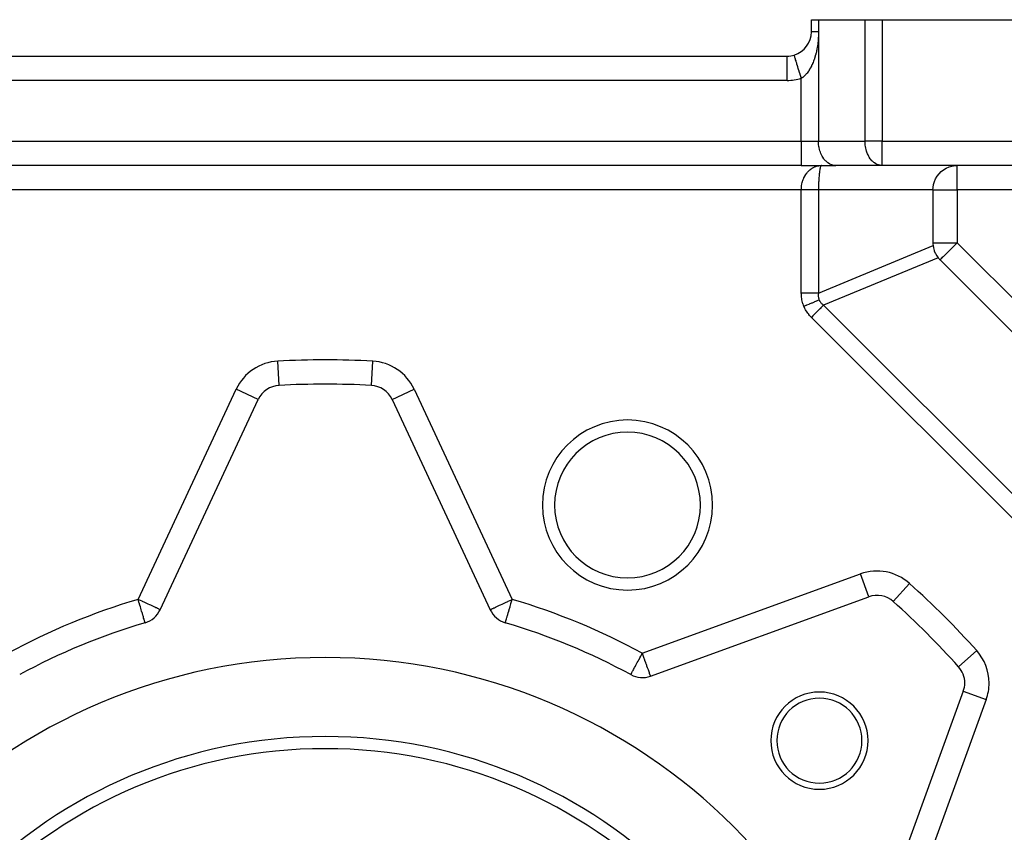
# Model space of a CAD drawing. Extents: x 24 to 1147, y -689 to 283.
# Drawn here: x 830 to 911, y -170 to -103 of the extents above; entities that cross this region are included whole.
import ezdxf

# ---------------------------------------------------------------- set-up
doc = ezdxf.new("R2010")
doc.units = 0
doc.linetypes.add('DASHED', pattern=[11.05, 8.7, -2.35])
doc.layers.get('0').update_dxf_attribs({"linetype": 'CONTINUOUS'})
doc.layers.add('NEVIDI', color=4, linetype='DASHED')

msp = doc.modelspace()

# ---------------------------------------------------------------- linework, layer by layer
at = {"color": 2}
for p, q in [((895.610997, -104), (895.610997, -103)), ((895.610997, -103), (896.196784, -103)), ((895.610997, -104), (895.610997, -103)), ((896.196784, -103), (900.025211, -103)), ((900.025211, -103), (901.439424, -103)), ((901.439424, -103), (953.610997, -103)), ((817.610997, -106), (893.610997, -106)), ((817.610997, -106), (893.610997, -106)), ((893.610997, -106.003489), (893.610997, -106)), ((894.197806, -105.915627), (894.196784, -105.91229)), ((894.78257, -115), (816.439424, -115)), ((894.78257, -115), (816.439424, -115)), ((894.78257, -115), (897.610997, -115)), ((896.299145, -115.007986), (896.439424, -115)), ((896.306225, -115.008207), (896.439424, -115)), ((896.313305, -115.008399), (896.439424, -115)), ((896.320385, -115.008561), (896.439424, -115)), ((896.327465, -115.008693), (896.439424, -115)), ((896.334544, -115.008797), (896.439424, -115)), ((896.341622, -115.00887), (896.439424, -115)), ((896.3487, -115.008915), (896.439424, -115)), ((896.355777, -115.008929), (896.439424, -115)), ((896.362853, -115.008915), (896.439424, -115)), ((896.369928, -115.00887), (896.439424, -115)), ((896.377001, -115.008797), (896.439424, -115)), ((896.384074, -115.008693), (896.439424, -115)), ((896.391145, -115.008561), (896.439424, -115)), ((896.398214, -115.008399), (896.439424, -115)), ((896.405282, -115.008207), (896.439424, -115)), ((896.412349, -115.007986), (896.439424, -115)), ((896.422196, -115.005055), (896.418052, -115.007781)), ((896.439424, -115), (896.422196, -115.005055)), ((901.439424, -115), (897.610997, -115)), ((941.610997, -115), (901.439424, -115)), ((941.610997, -115), (901.439424, -115)), ((907.179527, -115.047095), (907.428583, -115.008335)), ((907.428583, -115.008335), (907.610997, -115)), ((905.955962, -115.877117), (906.110452, -115.677742)), ((906.110452, -115.677742), (906.288778, -115.499424)), ((906.288778, -115.499424), (906.294785, -115.494153)), ((906.294785, -115.494153), (906.485209, -115.346944)), ((906.485209, -115.346944), (906.488109, -115.344972)), ((906.488109, -115.344972), (906.705345, -115.216803)), ((906.705345, -115.216803), (906.937102, -115.116955)), ((906.937102, -115.116955), (907.179527, -115.047095)), ((905.619268, -116.817591), (905.658098, -116.568463)), ((905.658098, -116.568463), (905.728029, -116.325965)), ((905.728029, -116.325965), (905.827807, -116.094341)), ((905.827807, -116.094341), (905.955962, -115.877117)), ((905.610997, -117), (905.619268, -116.817591)), ((905.610997, -117), (905.610997, -121.356818)), ((905.625067, -121.593631), (905.653847, -121.768598)), ((905.653847, -121.768598), (905.654722, -121.772734)), ((905.654722, -121.772734), (905.719486, -122.006577)), ((905.719486, -122.006577), (905.719974, -122.007995)), ((905.719974, -122.007995), (905.724081, -122.019802)), ((905.724081, -122.019802), (905.807946, -122.222269)), ((905.807946, -122.222269), (905.81339, -122.233522)), ((905.81339, -122.233522), (905.814048, -122.23487)), ((905.814048, -122.23487), (905.933604, -122.446017)), ((905.933604, -122.446017), (905.935911, -122.449561)), ((905.935911, -122.449561), (906.03928, -122.593631)), ((906.196784, -122.771032), (935.839965, -152.414214)), ((851.813308, -133.103093), (851.813188, -133.100887)), ((842.038872, -151.561781), (850.109198, -134.254911)), ((861.112796, -134.254911), (861.114799, -134.253978)), ((861.112796, -134.254911), (869.183122, -151.561781)), ((882.386369, -157.030745), (900.330756, -150.499522)), ((870.431299, -152.634731), (870.431783, -152.633085)), ((880.744849, -156.907273), (880.745906, -156.905336)), ((908.23209, -157.596201), (908.233307, -157.596201)), ((908.111475, -158.280241), (901.580252, -176.224628))]:
    msp.add_line(p, q, dxfattribs=at)
for centre, radius, start, end in [((893.610997, -104), 2, 287.031339, 360), ((893.610997, -104), 2, 270, 287.031248), ((907.610997, -121.356818), 2, 180, 186.800143), ((907.610997, -121.356818), 2, 198.958257, 198.997135), ((907.610997, -121.356818), 2, 218.199857, 225), ((851.921814, -135.100148), 2, 93.109978, 155), ((855.610997, -203), 70, 86.890022, 93.109978), ((859.300181, -135.100148), 2, 25, 86.890022), ((880.48542, -142.94783), 7, 0, 180), ((880.48542, -142.94783), 7, 180, 360), ((901.014796, -152.378907), 2, 48.109978, 110), ((855.610997, -203), 70, 41.890022, 48.109978), ((840.226257, -150.716544), 2, 286.396856, 335), ((870.995737, -150.716544), 2, 205, 253.603144), ((855.610997, -203), 52.5, 106.396856, 118.603144), ((855.610997, -203), 52.5, 61.396856, 73.603144), ((855.610997, -203), 47.5, 0, 180), ((906.23209, -157.596201), 2, 0, 41.890022), ((881.702329, -155.15136), 2, 241.396856, 290), ((906.23209, -157.596201), 2, 340, 360), ((896.269637, -162.34136), 4, 0, 180), ((896.269637, -162.34136), 3.5, 0, 180), ((855.610997, -203), 41, 0, 180), ((896.269637, -162.34136), 4, 180, 360), ((896.269637, -162.34136), 3.5, 180, 360), ((855.610997, -203), 40, 0, 180)]:
    msp.add_arc(centre, radius, start, end, dxfattribs=at)
at = {"layer": 'NEVIDI', "color": 7, "linetype": 'CONTINUOUS'}
for p, q in [((896.196784, -103), (896.196784, -104)), ((900.025211, -113), (900.025211, -103)), ((901.439424, -103), (901.439424, -113)), ((895.611376, -104), (895.610997, -104)), ((895.614391, -104), (895.611376, -104)), ((895.61845, -104), (895.614391, -104)), ((895.625899, -104), (895.61845, -104)), ((895.626639, -104), (895.625899, -104)), ((895.63444, -104), (895.626639, -104)), ((895.647758, -104), (895.63444, -104)), ((895.659277, -104), (895.647758, -104)), ((895.670381, -104), (895.659277, -104)), ((895.677665, -104), (895.670381, -104)), ((895.69283, -104), (895.677665, -104)), ((895.716211, -104), (895.69283, -104)), ((895.734922, -104), (895.716211, -104)), ((895.743854, -104), (895.734922, -104)), ((895.763238, -104), (895.743854, -104)), ((895.7855, -104), (895.763238, -104)), ((895.81852, -104), (895.7855, -104)), ((895.844073, -104), (895.81852, -104)), ((895.845124, -104), (895.844073, -104)), ((895.881824, -104), (895.845124, -104)), ((895.910795, -104), (895.881824, -104)), ((895.952893, -104), (895.910795, -104)), ((895.972692, -104), (895.952893, -104)), ((895.984929, -104), (895.972692, -104)), ((896.031307, -104), (895.984929, -104)), ((896.066452, -104), (896.031307, -104)), ((896.116848, -104), (896.066452, -104)), ((896.124674, -104), (896.116848, -104)), ((896.154712, -104), (896.124674, -104)), ((896.196784, -104), (896.154712, -104)), ((896.181378, -104.494168), (896.173124, -104.61244)), ((896.182458, -104.476528), (896.181378, -104.494168)), ((896.188745, -104.357181), (896.182458, -104.476528)), ((896.189529, -104.339392), (896.188745, -104.357181)), ((896.193785, -104.219243), (896.189529, -104.339392)), ((896.194263, -104.201336), (896.193785, -104.219243)), ((896.19641, -104.080632), (896.194263, -104.201336)), ((896.196567, -104.062673), (896.19641, -104.080632)), ((896.196784, -104), (896.196567, -104.062673)), ((896.196784, -104), (896.196784, -113)), ((896.091507, -105.28083), (896.072248, -105.38952)), ((896.094246, -105.264535), (896.091507, -105.28083)), ((896.111724, -105.154539), (896.094246, -105.264535)), ((896.11418, -105.138141), (896.111724, -105.154539)), ((896.129879, -105.026497), (896.11418, -105.138141)), ((896.13207, -105.009837), (896.129879, -105.026497)), ((896.14597, -104.896299), (896.13207, -105.009837)), ((896.147891, -104.879357), (896.14597, -104.896299)), ((896.159937, -104.764068), (896.147891, -104.879357)), ((896.161583, -104.74686), (896.159937, -104.764068)), ((896.171755, -104.629907), (896.161583, -104.74686)), ((896.173124, -104.61244), (896.171755, -104.629907)), ((893.610997, -108), (893.610997, -106.003489)), ((894.19785, -105.915773), (894.197806, -105.915627)), ((894.200757, -105.925261), (894.19785, -105.915773)), ((894.207692, -105.947901), (894.200757, -105.925261)), ((894.2078, -105.948254), (894.207692, -105.947901)), ((894.21504, -105.971889), (894.2078, -105.948254)), ((894.22793, -106.013967), (894.21504, -105.971889)), ((894.227991, -106.014165), (894.22793, -106.013967)), ((894.239464, -106.051619), (894.227991, -106.014165)), ((894.258153, -106.11263), (894.239464, -106.051619)), ((894.273591, -106.163028), (894.258153, -106.11263)), ((895.896571, -106.108153), (895.871849, -106.185925)), ((895.900949, -106.093956), (895.896571, -106.108153)), ((895.929676, -105.997308), (895.900949, -106.093956)), ((895.933823, -105.982827), (895.929676, -105.997308)), ((895.961085, -105.883981), (895.933823, -105.982827)), ((895.965043, -105.86907), (895.961085, -105.883981)), ((895.99089, -105.767792), (895.965043, -105.86907)), ((895.994612, -105.752604), (895.99089, -105.767792)), ((896.018912, -105.649184), (895.994612, -105.752604)), ((896.022389, -105.633731), (896.018912, -105.649184)), ((896.045065, -105.528324), (896.022389, -105.633731)), ((896.048309, -105.512529), (896.045065, -105.528324)), ((896.068152, -105.411443), (896.048309, -105.512529)), ((896.069275, -105.405468), (896.068152, -105.411443)), ((896.072248, -105.38952), (896.069275, -105.405468)), ((894.297605, -106.241422), (894.273591, -106.163028)), ((894.297817, -106.242114), (894.297605, -106.241422)), ((894.316813, -106.304125), (894.297817, -106.242114)), ((894.345706, -106.398446), (894.316813, -106.304125)), ((894.346209, -106.400086), (894.345706, -106.398446)), ((894.368357, -106.472389), (894.346209, -106.400086)), ((894.401705, -106.581254), (894.368357, -106.472389)), ((894.402422, -106.583594), (894.401705, -106.581254)), ((894.427302, -106.664815), (894.402422, -106.583594)), ((894.464532, -106.786351), (894.427302, -106.664815)), ((894.465484, -106.78946), (894.464532, -106.786351)), ((894.492596, -106.877964), (894.465484, -106.78946)), ((894.532911, -107.009573), (894.492596, -106.877964)), ((895.567899, -106.912416), (895.525765, -106.98944)), ((895.57406, -106.900774), (895.567899, -106.912416)), ((895.614792, -106.821228), (895.57406, -106.900774)), ((895.620729, -106.809246), (895.614792, -106.821228)), ((895.659363, -106.728721), (895.620729, -106.809246)), ((895.660251, -106.726816), (895.659363, -106.728721)), ((895.665924, -106.714586), (895.660251, -106.726816)), ((895.704065, -106.629615), (895.665924, -106.714586)), ((895.709605, -106.616854), (895.704065, -106.629615)), ((895.746164, -106.529814), (895.709605, -106.616854)), ((895.751466, -106.516762), (895.746164, -106.529814)), ((895.786569, -106.427409), (895.751466, -106.516762)), ((895.791589, -106.414195), (895.786569, -106.427409)), ((895.825081, -106.323006), (895.791589, -106.414195)), ((895.829923, -106.309369), (895.825081, -106.323006)), ((895.861745, -106.216598), (895.829923, -106.309369)), ((895.866296, -106.202859), (895.861745, -106.216598)), ((895.871849, -106.185925), (895.866296, -106.202859)), ((894.534277, -107.014031), (894.532911, -107.009573)), ((894.56307, -107.108026), (894.534277, -107.014031)), ((894.605916, -107.247897), (894.56307, -107.108026)), ((894.607539, -107.253193), (894.605916, -107.247897)), ((894.637466, -107.350892), (894.607539, -107.253193)), ((894.681915, -107.495994), (894.637466, -107.350892)), ((894.683952, -107.502643), (894.681915, -107.495994)), ((894.714456, -107.602224), (894.683952, -107.502643)), ((894.759882, -107.750517), (894.714456, -107.602224)), ((894.949987, -107.705635), (894.894435, -107.748862)), ((894.956969, -107.699928), (894.949987, -107.705635)), ((894.958178, -107.698934), (894.956969, -107.699928)), ((895.012643, -107.652185), (894.958178, -107.698934)), ((895.020632, -107.645002), (895.012643, -107.652185)), ((895.074114, -107.594713), (895.020632, -107.645002)), ((895.081968, -107.587), (895.074114, -107.594713)), ((895.134439, -107.53325), (895.081968, -107.587)), ((895.142155, -107.525014), (895.134439, -107.53325)), ((895.193593, -107.467855), (895.142155, -107.525014)), ((895.198415, -107.462291), (895.193593, -107.467855)), ((895.201217, -107.459042), (895.198415, -107.462291)), ((895.251617, -107.398482), (895.201217, -107.459042)), ((895.258919, -107.389369), (895.251617, -107.398482)), ((895.308304, -107.325395), (895.258919, -107.389369)), ((895.315549, -107.315659), (895.308304, -107.325395)), ((895.363602, -107.248726), (895.315549, -107.315659)), ((895.370639, -107.23857), (895.363602, -107.248726)), ((895.417285, -107.168873), (895.370639, -107.23857)), ((895.424119, -107.158304), (895.417285, -107.168873)), ((895.433707, -107.143318), (895.424119, -107.158304)), ((895.469222, -107.086154), (895.433707, -107.143318)), ((895.475844, -107.075199), (895.469222, -107.086154)), ((895.519416, -107.000669), (895.475844, -107.075199)), ((895.525765, -106.98944), (895.519416, -107.000669)), ((893.610997, -108), (817.610997, -108)), ((894.762141, -107.75789), (894.759882, -107.750517)), ((894.78257, -107.824581), (894.762141, -107.75789)), ((894.82097, -107.800254), (894.78257, -107.824581)), ((894.78257, -113), (894.78257, -107.824581)), ((894.829469, -107.794637), (894.82097, -107.800254)), ((894.886114, -107.755009), (894.829469, -107.794637)), ((894.894435, -107.748862), (894.886114, -107.755009)), ((816.439424, -113), (894.78257, -113)), ((894.78257, -113), (894.78257, -115)), ((894.78257, -113), (896.196784, -113)), ((896.202669, -113.182281), (896.196784, -113)), ((896.196784, -113), (900.025211, -113)), ((896.209513, -113.267741), (896.202669, -113.182281)), ((896.230102, -113.431576), (896.209513, -113.267741)), ((900.026357, -113.080493), (900.025211, -113)), ((901.439424, -113), (900.025211, -113)), ((900.031097, -113.182281), (900.026357, -113.080493)), ((900.045078, -113.334061), (900.031097, -113.182281)), ((900.058529, -113.431576), (900.045078, -113.334061)), ((901.439424, -115), (901.439424, -113)), ((901.439424, -113), (945.610997, -113)), ((896.247474, -113.530669), (896.230102, -113.431576)), ((896.27949, -113.673927), (896.247474, -113.530669)), ((896.309978, -113.784027), (896.27949, -113.673927)), ((896.350073, -113.905616), (896.309978, -113.784027)), ((896.395821, -114.02308), (896.350073, -113.905616)), ((896.440701, -114.122859), (896.395821, -114.02308)), ((896.50362, -114.243958), (896.440701, -114.122859)), ((900.086449, -113.582163), (900.058529, -113.431576)), ((900.107917, -113.673927), (900.086449, -113.582163)), ((900.149819, -113.820877), (900.107917, -113.673927)), ((900.1785, -113.905616), (900.149819, -113.820877)), ((900.234127, -114.046191), (900.1785, -113.905616)), ((900.269128, -114.122859), (900.234127, -114.046191)), ((900.337978, -114.254445), (900.269128, -114.122859)), ((896.148506, -115.031058), (896.230816, -115.015903)), ((896.230816, -115.015903), (896.265174, -115.01108)), ((896.265174, -115.01108), (896.293346, -115.007779)), ((896.293346, -115.007779), (896.411112, -115.000291)), ((896.40091, -115.025359), (896.396843, -115.03104)), ((896.417297, -115.008341), (896.40091, -115.025359)), ((896.549955, -114.322263), (896.50362, -114.243958)), ((896.631327, -114.442392), (896.549955, -114.322263)), ((896.676085, -114.500626), (896.631327, -114.442392)), ((896.776685, -114.614883), (896.676085, -114.500626)), ((896.817016, -114.655049), (896.776685, -114.614883)), ((896.937017, -114.758267), (896.817016, -114.655049)), ((896.97063, -114.783216), (896.937017, -114.758267)), ((897.109574, -114.870067), (896.97063, -114.783216)), ((897.134459, -114.883035), (897.109574, -114.870067)), ((897.291025, -114.948136), (897.134459, -114.883035)), ((897.305827, -114.95288), (897.291025, -114.948136)), ((897.478232, -114.991167), (897.305827, -114.95288)), ((897.482105, -114.991676), (897.478232, -114.991167)), ((897.610997, -115), (897.482105, -114.991676)), ((900.378382, -114.322263), (900.337978, -114.254445)), ((900.459754, -114.442392), (900.378382, -114.322263)), ((900.504512, -114.500626), (900.459754, -114.442392)), ((900.597422, -114.60688), (900.504512, -114.500626)), ((900.645443, -114.655049), (900.597422, -114.60688)), ((900.74878, -114.745285), (900.645443, -114.655049)), ((900.799057, -114.783216), (900.74878, -114.745285)), ((900.911487, -114.855415), (900.799057, -114.783216)), ((900.962886, -114.883035), (900.911487, -114.855415)), ((901.082612, -114.935296), (900.962886, -114.883035)), ((901.134254, -114.95288), (901.082612, -114.935296)), ((901.259566, -114.98376), (901.134254, -114.95288)), ((901.310532, -114.991676), (901.259566, -114.98376)), ((901.439424, -115), (901.310532, -114.991676)), ((907.610997, -117), (907.610997, -115)), ((895.072263, -115.870194), (895.142261, -115.755725)), ((895.142261, -115.755725), (895.158864, -115.730912)), ((895.158864, -115.730912), (895.160008, -115.729231)), ((895.160008, -115.729231), (895.23816, -115.622569)), ((895.23816, -115.622569), (895.257823, -115.598009)), ((895.257823, -115.598009), (895.301351, -115.546492)), ((895.301351, -115.546492), (895.343425, -115.500119)), ((895.343425, -115.500119), (895.364778, -115.47777)), ((895.364778, -115.47777), (895.456946, -115.389569)), ((895.456946, -115.389569), (895.462006, -115.385088)), ((895.462006, -115.385088), (895.479972, -115.369463)), ((895.479972, -115.369463), (895.57845, -115.291237)), ((895.57845, -115.291237), (895.602701, -115.273776)), ((895.602701, -115.273776), (895.638135, -115.249455)), ((895.638135, -115.249455), (895.706541, -115.206317)), ((895.706541, -115.206317), (895.732001, -115.191486)), ((895.732001, -115.191486), (895.827093, -115.141616)), ((895.827093, -115.141616), (895.840415, -115.135299)), ((895.840415, -115.135299), (895.866773, -115.123269)), ((895.866773, -115.123269), (895.978801, -115.078845)), ((895.978801, -115.078845), (896.005959, -115.069655)), ((896.005959, -115.069655), (896.025651, -115.063366)), ((896.025651, -115.063366), (896.120691, -115.037343)), ((896.120691, -115.037343), (896.148506, -115.031058)), ((896.252067, -115.729165), (896.24158, -115.842172)), ((896.254715, -115.703099), (896.252067, -115.729165)), ((896.257376, -115.677772), (896.254715, -115.703099)), ((896.266385, -115.597988), (896.257376, -115.677772)), ((896.26932, -115.573802), (896.266385, -115.597988)), ((896.279016, -115.49942), (896.26932, -115.573802)), ((896.282047, -115.477777), (896.279016, -115.49942)), ((896.2852, -115.456014), (896.282047, -115.477777)), ((896.298923, -115.369449), (896.2852, -115.456014)), ((896.302315, -115.349943), (896.298923, -115.369449)), ((896.303217, -115.344878), (896.302315, -115.349943)), ((896.316901, -115.273741), (896.303217, -115.344878)), ((896.320489, -115.256776), (896.316901, -115.273741)), ((896.329559, -115.216791), (896.320489, -115.256776)), ((896.335825, -115.191485), (896.329559, -115.216791)), ((896.339581, -115.177183), (896.335825, -115.191485)), ((896.355569, -115.123243), (896.339581, -115.177183)), ((896.357659, -115.116987), (896.355569, -115.123243)), ((896.359443, -115.11179), (896.357659, -115.116987)), ((896.375961, -115.06963), (896.359443, -115.11179)), ((896.379974, -115.060967), (896.375961, -115.06963)), ((896.38707, -115.047113), (896.379974, -115.060967)), ((896.396843, -115.03104), (896.38707, -115.047113)), ((894.803461, -116.68299), (894.810072, -116.636916)), ((894.810072, -116.636916), (894.826339, -116.543413)), ((894.826339, -116.543413), (894.833054, -116.510186)), ((894.833054, -116.510186), (894.860981, -116.392203)), ((894.860981, -116.392203), (894.865978, -116.373608)), ((894.865978, -116.373608), (894.875081, -116.341213)), ((894.875081, -116.341213), (894.917794, -116.20867)), ((894.917794, -116.20867), (894.929192, -116.177444)), ((894.929192, -116.177444), (894.936874, -116.157182)), ((894.936874, -116.157182), (894.981461, -116.049882)), ((894.981461, -116.049882), (894.995077, -116.020051)), ((894.995077, -116.020051), (895.036665, -115.935671)), ((895.036665, -115.935671), (895.056536, -115.898436)), ((895.056536, -115.898436), (895.072263, -115.870194)), ((896.200548, -116.649047), (896.199849, -116.683063)), ((896.202501, -116.568401), (896.200548, -116.649047)), ((896.204172, -116.510272), (896.202501, -116.568401)), ((896.20522, -116.477275), (896.204172, -116.510272)), ((896.210326, -116.341294), (896.20522, -116.477275)), ((896.210978, -116.32608), (896.210326, -116.341294)), ((896.211726, -116.309097), (896.210978, -116.32608)), ((896.218258, -116.177491), (896.211726, -116.309097)), ((896.220002, -116.146348), (896.218258, -116.177491)), ((896.223089, -116.094396), (896.220002, -116.146348)), ((896.227916, -116.019985), (896.223089, -116.094396)), ((896.22998, -115.990302), (896.227916, -116.019985)), ((896.238634, -115.877165), (896.22998, -115.990302)), ((896.239214, -115.870141), (896.238634, -115.877165)), ((896.24158, -115.842172), (896.239214, -115.870141)), ((894.78257, -117), (816.439424, -117)), ((894.78257, -117), (894.784882, -116.892148)), ((894.78257, -125.498954), (894.78257, -117)), ((894.836941, -117), (894.78257, -117)), ((894.784882, -116.892148), (894.785103, -116.887275)), ((894.785103, -116.887275), (894.786628, -116.858292)), ((894.786628, -116.858292), (894.799195, -116.716789)), ((894.799195, -116.716789), (894.803461, -116.68299)), ((894.854421, -117), (894.836941, -117)), ((894.925957, -117), (894.854421, -117)), ((894.943407, -117), (894.925957, -117)), ((894.956882, -117), (894.943407, -117)), ((895.014812, -117), (894.956882, -117)), ((895.032182, -117), (895.014812, -117)), ((895.103123, -117), (895.032182, -117)), ((895.120381, -117), (895.103123, -117)), ((895.190844, -117), (895.120381, -117)), ((895.198345, -117), (895.190844, -117)), ((895.207901, -117), (895.198345, -117)), ((895.277685, -117), (895.207901, -117)), ((895.294638, -117), (895.277685, -117)), ((895.363642, -117), (895.294638, -117)), ((895.380384, -117), (895.363642, -117)), ((895.433738, -117), (895.380384, -117)), ((895.448433, -117), (895.433738, -117)), ((895.464885, -117), (895.448433, -117)), ((895.531747, -117), (895.464885, -117)), ((895.547937, -117), (895.531747, -117)), ((895.613662, -117), (895.547937, -117)), ((895.629558, -117), (895.613662, -117)), ((895.659402, -117), (895.629558, -117)), ((895.693923, -117), (895.659402, -117)), ((895.709482, -117), (895.693923, -117)), ((895.772368, -117), (895.709482, -117)), ((895.787558, -117), (895.772368, -117)), ((895.8489, -117), (895.787558, -117)), ((895.863679, -117), (895.8489, -117)), ((895.87189, -117), (895.863679, -117)), ((895.923249, -117), (895.87189, -117)), ((895.937596, -117), (895.923249, -117)), ((895.995316, -117), (895.937596, -117)), ((896.009224, -117), (895.995316, -117)), ((896.065001, -117), (896.009224, -117)), ((896.068145, -117), (896.065001, -117)), ((896.078474, -117), (896.068145, -117)), ((896.132201, -117), (896.078474, -117)), ((896.145064, -117), (896.132201, -117)), ((896.19659, -117), (896.145064, -117)), ((896.196784, -117), (896.19659, -117)), ((896.197393, -116.858214), (896.196784, -116.999998)), ((896.196784, -117), (896.196784, -125.498954)), ((905.610997, -117), (896.196784, -117)), ((896.197723, -116.824097), (896.197393, -116.858214)), ((896.197794, -116.817616), (896.197723, -116.824097)), ((896.199849, -116.683063), (896.197794, -116.817616)), ((905.610997, -117), (907.610997, -117)), ((941.610997, -117), (907.610997, -117)), ((907.610997, -117), (907.610997, -121.356818)), ((905.610997, -121.356818), (907.610997, -121.356818)), ((907.354074, -121.613422), (907.498508, -121.468918)), ((907.498508, -121.468918), (907.510937, -121.456507)), ((907.510937, -121.456507), (907.53109, -121.436396)), ((907.53109, -121.436396), (907.610997, -121.356818)), ((907.610997, -121.356818), (937.254179, -151)), ((896.196784, -125.498954), (905.625067, -121.593631)), ((906.583526, -122.384744), (906.671463, -122.296625)), ((906.671463, -122.296625), (906.713716, -122.25425)), ((906.713716, -122.25425), (906.72096, -122.246987)), ((906.72096, -122.246987), (906.834367, -122.133444)), ((906.834367, -122.133444), (906.858341, -122.109486)), ((906.858341, -122.109486), (906.974143, -121.993798)), ((906.974143, -121.993798), (907.015135, -121.952828)), ((907.015135, -121.952828), (907.029466, -121.9385)), ((907.029466, -121.9385), (907.181238, -121.786603)), ((907.181238, -121.786603), (907.238979, -121.728752)), ((907.238979, -121.728752), (907.253685, -121.714015)), ((907.253685, -121.714015), (907.354074, -121.613422)), ((906.03928, -122.593631), (896.610997, -126.498954)), ((906.196784, -122.771032), (906.203285, -122.766231)), ((906.203285, -122.766231), (906.209152, -122.760468)), ((906.209152, -122.760468), (906.220461, -122.748864)), ((906.220461, -122.748864), (906.242038, -122.726402)), ((906.242038, -122.726402), (906.249766, -122.718376)), ((906.249766, -122.718376), (906.268728, -122.6988)), ((906.268728, -122.6988), (906.293406, -122.673594)), ((906.293406, -122.673594), (906.296289, -122.670669)), ((906.296289, -122.670669), (906.354165, -122.61259)), ((906.354165, -122.61259), (906.372415, -122.594462)), ((906.372415, -122.594462), (906.435136, -122.532427)), ((906.435136, -122.532427), (906.469157, -122.498751)), ((906.469157, -122.498751), (906.484563, -122.48346)), ((906.484563, -122.48346), (906.539612, -122.428635)), ((906.539612, -122.428635), (906.583526, -122.384744)), ((894.784334, -125.602734), (894.78257, -125.498954)), ((894.794036, -125.498954), (894.78257, -125.498954)), ((894.956882, -125.498954), (894.794036, -125.498954)), ((895.032215, -125.498954), (894.956882, -125.498954)), ((895.0607, -125.498954), (895.032215, -125.498954)), ((895.198344, -125.498954), (895.0607, -125.498954)), ((895.294651, -125.498954), (895.198344, -125.498954)), ((895.322328, -125.498954), (895.294651, -125.498954)), ((895.433612, -125.498954), (895.322328, -125.498954)), ((895.547938, -125.498954), (895.433612, -125.498954)), ((895.574306, -125.498954), (895.547938, -125.498954)), ((895.659284, -125.498954), (895.574306, -125.498954)), ((895.787548, -125.498954), (895.659284, -125.498954)), ((895.812297, -125.498954), (895.787548, -125.498954)), ((895.871891, -125.498954), (895.812297, -125.498954)), ((896.009198, -125.498954), (895.871891, -125.498954)), ((896.0317, -125.498954), (896.009198, -125.498954)), ((896.068145, -125.498954), (896.0317, -125.498954)), ((896.196784, -125.498954), (896.068145, -125.498954)), ((896.188172, -125.554813), (896.182015, -125.6124)), ((896.188703, -125.550817), (896.188172, -125.554813)), ((896.196783, -125.498952), (896.188703, -125.550817)), ((894.784597, -125.610166), (894.784334, -125.602734)), ((894.790511, -125.71808), (894.784597, -125.610166)), ((894.791059, -125.725447), (894.790511, -125.71808)), ((894.801116, -125.832338), (894.791059, -125.725447)), ((894.801949, -125.839651), (894.801116, -125.832338)), ((894.816141, -125.945418), (894.801949, -125.839651)), ((894.817257, -125.952636), (894.816141, -125.945418)), ((894.835577, -126.057233), (894.817257, -125.952636)), ((894.836976, -126.064368), (894.835577, -126.057233)), ((894.859409, -126.167692), (894.836976, -126.064368)), ((894.861092, -126.174748), (894.859409, -126.167692)), ((894.887589, -126.276609), (894.861092, -126.174748)), ((894.88955, -126.283561), (894.887589, -126.276609)), ((894.920144, -126.384093), (894.88955, -126.283561)), ((895.467752, -126.386715), (895.643348, -126.313981)), ((895.643348, -126.313981), (895.66683, -126.304254)), ((895.66683, -126.304254), (895.690187, -126.294579)), ((895.690187, -126.294579), (895.857253, -126.225378)), ((895.857253, -126.225378), (895.879415, -126.216198)), ((895.879415, -126.216198), (895.901402, -126.207091)), ((895.901402, -126.207091), (896.057242, -126.14254)), ((896.057242, -126.14254), (896.077724, -126.134056)), ((896.077724, -126.134056), (896.097986, -126.125664)), ((896.097986, -126.125664), (896.240093, -126.066801)), ((896.178545, -125.677054), (896.178266, -125.693418)), ((896.178266, -125.693418), (896.178623, -125.732787)), ((896.178646, -125.673188), (896.178545, -125.677054)), ((896.178623, -125.732787), (896.178736, -125.736581)), ((896.181688, -125.61647), (896.178646, -125.673188)), ((896.178736, -125.736581), (896.181939, -125.791347)), ((896.182015, -125.6124), (896.181688, -125.61647)), ((896.181939, -125.791347), (896.182266, -125.795072)), ((896.182266, -125.795072), (896.18859, -125.848739)), ((896.18859, -125.848739), (896.189135, -125.852415)), ((896.189135, -125.852415), (896.198581, -125.90499)), ((896.198581, -125.90499), (896.199337, -125.908563)), ((896.199337, -125.908563), (896.208248, -125.946322)), ((896.208248, -125.946322), (896.211875, -125.959905)), ((896.211875, -125.959905), (896.212864, -125.963466)), ((896.212864, -125.963466), (896.228505, -126.013618)), ((896.228505, -126.013618), (896.229689, -126.017031)), ((896.229689, -126.017031), (896.2475, -126.063733)), ((896.240093, -126.066801), (896.2475, -126.063733)), ((896.2475, -126.063733), (896.266373, -126.106103)), ((896.266373, -126.106103), (896.267931, -126.10935)), ((896.267931, -126.10935), (896.292141, -126.155966)), ((896.292141, -126.155966), (896.293909, -126.159123)), ((896.293909, -126.159123), (896.302789, -126.174546)), ((896.302789, -126.174546), (896.32119, -126.204449)), ((896.32119, -126.204449), (896.323166, -126.207511)), ((896.323166, -126.207511), (896.353469, -126.251457)), ((896.353469, -126.251457), (896.355654, -126.254428)), ((896.355654, -126.254428), (896.388956, -126.296961)), ((896.388956, -126.296961), (896.391345, -126.299832)), ((896.391345, -126.299832), (896.427598, -126.340898)), ((896.427598, -126.340898), (896.430208, -126.343688)), ((896.430208, -126.343688), (896.460328, -126.374474)), ((894.922387, -126.390952), (894.920144, -126.384093)), ((894.957063, -126.490065), (894.922387, -126.390952)), ((894.95958, -126.496809), (894.957063, -126.490065)), ((894.993614, -126.58311), (894.95958, -126.496809)), ((894.993614, -126.58311), (895.003672, -126.578943)), ((895.033601, -126.674836), (894.993614, -126.58311)), ((895.003672, -126.578943), (895.187719, -126.502709)), ((895.036612, -126.681383), (895.033601, -126.674836)), ((895.082388, -126.775784), (895.036612, -126.681383)), ((895.085667, -126.782206), (895.082388, -126.775784)), ((895.135321, -126.87472), (895.085667, -126.782206)), ((895.138865, -126.88101), (895.135321, -126.87472)), ((895.192517, -126.971842), (895.138865, -126.88101)), ((895.187719, -126.502709), (895.212707, -126.492358)), ((895.196332, -126.97801), (895.192517, -126.971842)), ((895.253716, -127.06671), (895.196332, -126.97801)), ((895.212707, -126.492358), (895.237679, -126.482014)), ((895.237679, -126.482014), (895.41896, -126.406926)), ((895.257799, -127.072749), (895.253716, -127.06671)), ((895.319038, -127.159518), (895.257799, -127.072749)), ((895.323376, -127.16541), (895.319038, -127.159518)), ((895.388437, -127.250182), (895.323376, -127.16541)), ((895.41896, -126.406926), (895.443392, -126.396806)), ((895.443392, -126.396806), (895.467752, -126.386715)), ((895.953407, -127.156544), (895.904995, -127.204956)), ((895.973094, -127.136857), (895.953407, -127.156544)), ((896.071443, -127.038508), (895.973094, -127.136857)), ((896.133437, -126.976514), (896.071443, -127.038508)), ((896.152193, -126.957758), (896.133437, -126.976514)), ((896.231011, -126.878941), (896.152193, -126.957758)), ((896.304012, -126.805939), (896.231011, -126.878941)), ((896.321622, -126.788329), (896.304012, -126.805939)), ((896.381262, -126.728689), (896.321622, -126.788329)), ((896.462215, -126.647736), (896.381262, -126.728689)), ((896.460328, -126.374474), (896.469373, -126.383248)), ((896.478354, -126.631597), (896.462215, -126.647736)), ((896.469373, -126.383248), (896.472164, -126.385915)), ((896.472164, -126.385915), (896.514272, -126.424)), ((896.520036, -126.589915), (896.478354, -126.631597)), ((896.514272, -126.424), (896.517226, -126.426532)), ((896.517226, -126.426532), (896.562221, -126.463086)), ((896.605248, -126.504703), (896.520036, -126.589915)), ((896.562221, -126.463086), (896.56541, -126.465544)), ((896.56541, -126.465544), (896.611, -126.498954)), ((896.610997, -126.498954), (896.605248, -126.504703)), ((896.610997, -126.498954), (932.112043, -162)), ((895.393033, -127.255932), (895.388437, -127.250182)), ((895.461667, -127.338393), (895.393033, -127.255932)), ((895.466521, -127.343999), (895.461667, -127.338393)), ((895.538862, -127.424324), (895.466521, -127.343999)), ((895.543963, -127.429773), (895.538862, -127.424324)), ((895.610997, -127.498954), (895.543963, -127.429773)), ((895.734254, -127.375697), (895.610997, -127.498954)), ((931.112043, -163), (895.610997, -127.498954)), ((895.767405, -127.342547), (895.734254, -127.375697)), ((895.787522, -127.322429), (895.767405, -127.342547)), ((895.904995, -127.204956), (895.787522, -127.322429)), ((851.813188, -133.100887), (851.704803, -131.106039)), ((859.408806, -133.100887), (859.517191, -131.106039)), ((840.226257, -150.716544), (848.296582, -133.409675)), ((850.109198, -134.254911), (848.296582, -133.409675)), ((861.114799, -134.253978), (862.925412, -133.409675)), ((862.925412, -133.409675), (870.995737, -150.716544)), ((881.702329, -155.15136), (899.646716, -148.620137)), ((900.33, -150.497446), (899.646716, -148.620137)), ((902.351677, -150.888407), (903.685608, -149.401196)), ((840.328495, -150.764218), (840.226257, -150.716544)), ((840.252978, -150.807353), (840.226257, -150.716544)), ((840.292184, -150.940592), (840.252978, -150.807353)), ((840.330493, -151.070781), (840.292184, -150.940592)), ((840.338986, -150.76911), (840.328495, -150.764218)), ((840.337063, -151.093108), (840.330493, -151.070781)), ((840.366638, -151.193617), (840.337063, -151.093108)), ((840.420998, -150.807353), (840.338986, -150.76911)), ((840.406171, -151.327965), (840.366638, -151.193617)), ((840.438577, -151.438091), (840.406171, -151.327965)), ((840.555471, -150.870059), (840.420998, -150.807353)), ((840.47875, -151.574615), (840.438577, -151.438091)), ((840.588101, -150.885275), (840.555471, -150.870059)), ((840.77715, -150.97343), (840.588101, -150.885275)), ((840.827971, -150.997128), (840.77715, -150.97343)), ((840.985947, -151.070794), (840.827971, -150.997128)), ((840.990151, -151.072754), (840.985947, -151.070794)), ((841.053185, -151.102147), (840.990151, -151.072754)), ((841.190923, -151.166375), (841.053185, -151.102147)), ((841.259306, -151.198263), (841.190923, -151.166375)), ((841.376478, -151.252901), (841.259306, -151.198263)), ((841.443145, -151.283988), (841.376478, -151.252901)), ((841.537501, -151.327987), (841.443145, -151.283988)), ((841.543631, -151.330846), (841.537501, -151.327987)), ((841.602874, -151.358471), (841.543631, -151.330846)), ((841.68982, -151.399015), (841.602874, -151.358471)), ((841.737538, -151.421266), (841.68982, -151.399015)), ((841.812785, -151.456354), (841.737538, -151.421266)), ((841.846937, -151.47228), (841.812785, -151.456354)), ((841.910518, -151.501928), (841.846937, -151.47228)), ((869.311476, -151.501928), (869.375057, -151.47228)), ((869.375057, -151.47228), (869.40921, -151.456354)), ((869.40921, -151.456354), (869.484456, -151.421266)), ((869.484456, -151.421266), (869.532174, -151.399015)), ((869.532174, -151.399015), (869.61912, -151.358471)), ((869.61912, -151.358471), (869.678363, -151.330846)), ((869.678363, -151.330846), (869.684493, -151.327987)), ((869.684493, -151.327987), (869.77885, -151.283988)), ((869.77885, -151.283988), (869.845516, -151.252901)), ((869.845516, -151.252901), (869.962689, -151.198263)), ((869.962689, -151.198263), (870.031071, -151.166375)), ((870.031071, -151.166375), (870.168809, -151.102147)), ((870.168809, -151.102147), (870.231843, -151.072754)), ((870.231843, -151.072754), (870.236047, -151.070794)), ((870.236047, -151.070794), (870.394023, -150.997128)), ((870.394023, -150.997128), (870.444844, -150.97343)), ((870.444844, -150.97343), (870.633893, -150.885275)), ((870.633893, -150.885275), (870.666524, -150.870059)), ((870.666524, -150.870059), (870.800996, -150.807353)), ((870.750289, -151.550676), (870.815826, -151.327955)), ((870.800996, -150.807353), (870.883008, -150.76911)), ((870.815826, -151.327955), (870.820552, -151.311893)), ((870.820552, -151.311893), (870.885036, -151.092751)), ((870.883008, -150.76911), (870.893499, -150.764218)), ((870.885036, -151.092751), (870.891499, -151.070789)), ((870.891499, -151.070789), (870.893966, -151.062405)), ((870.893499, -150.764218), (870.995737, -150.716544)), ((870.893966, -151.062405), (870.969036, -150.807287)), ((870.969036, -150.807287), (870.969183, -150.806787)), ((870.969183, -150.806787), (870.995737, -150.716544)), ((840.506692, -151.669575), (840.47875, -151.574615)), ((840.535029, -151.765873), (840.506692, -151.669575)), ((840.546803, -151.805886), (840.535029, -151.765873)), ((840.569737, -151.883825), (840.546803, -151.805886)), ((840.609178, -152.017862), (840.569737, -151.883825)), ((840.62663, -152.07717), (840.609178, -152.017862)), ((840.650259, -152.15747), (840.62663, -152.07717)), ((840.664924, -152.207309), (840.650259, -152.15747)), ((840.676313, -152.246014), (840.664924, -152.207309)), ((840.707678, -152.352606), (840.676313, -152.246014)), ((841.931412, -151.511671), (841.910518, -151.501928)), ((841.981456, -151.535007), (841.931412, -151.511671)), ((841.99131, -151.539602), (841.981456, -151.535007)), ((842.024455, -151.555058), (841.99131, -151.539602)), ((842.02704, -151.556263), (842.024455, -151.555058)), ((842.038872, -151.561781), (842.02704, -151.556263)), ((869.183122, -151.561781), (869.194954, -151.556263)), ((869.194954, -151.556263), (869.197539, -151.555058)), ((869.197539, -151.555058), (869.230684, -151.539602)), ((869.230684, -151.539602), (869.240539, -151.535007)), ((869.240539, -151.535007), (869.290582, -151.511671)), ((869.290582, -151.511671), (869.311476, -151.501928)), ((870.524734, -152.317201), (870.557072, -152.207302)), ((870.557072, -152.207302), (870.57064, -152.161195)), ((870.57064, -152.161195), (870.571713, -152.157548)), ((870.571713, -152.157548), (870.612818, -152.017855)), ((870.612818, -152.017855), (870.624198, -151.979183)), ((870.624198, -151.979183), (870.675173, -151.805948)), ((870.675173, -151.805948), (870.684433, -151.774481)), ((870.684433, -151.774481), (870.686963, -151.765883)), ((870.686963, -151.765883), (870.743276, -151.574509)), ((870.743276, -151.574509), (870.750289, -151.550676)), ((840.713188, -152.371328), (840.707678, -152.352606)), ((840.717896, -152.38733), (840.713188, -152.371328)), ((840.739638, -152.461218), (840.717896, -152.38733)), ((840.750629, -152.498569), (840.739638, -152.461218)), ((840.752742, -152.50575), (840.750629, -152.498569)), ((840.759581, -152.528991), (840.752742, -152.50575)), ((840.772399, -152.57255), (840.759581, -152.528991)), ((840.77391, -152.577688), (840.772399, -152.57255)), ((840.780584, -152.600368), (840.77391, -152.577688)), ((840.78168, -152.604093), (840.780584, -152.600368)), ((840.785636, -152.617538), (840.78168, -152.604093)), ((840.787348, -152.623354), (840.785636, -152.617538)), ((840.788559, -152.627471), (840.787348, -152.623354)), ((840.790069, -152.632602), (840.788559, -152.627471)), ((840.790695, -152.634731), (840.790069, -152.632602)), ((870.431783, -152.633085), (870.431925, -152.632602)), ((870.431925, -152.632602), (870.433435, -152.62747)), ((870.433435, -152.62747), (870.436358, -152.617538)), ((870.436358, -152.617538), (870.440318, -152.604081)), ((870.440318, -152.604081), (870.440407, -152.603776)), ((870.440407, -152.603776), (870.44141, -152.600369)), ((870.44141, -152.600369), (870.449599, -152.57254)), ((870.449599, -152.57254), (870.459025, -152.540505)), ((870.459025, -152.540505), (870.462413, -152.528991)), ((870.462413, -152.528991), (870.469251, -152.505755)), ((870.469251, -152.505755), (870.482355, -152.461222)), ((870.482355, -152.461222), (870.487305, -152.444399)), ((870.487305, -152.444399), (870.508799, -152.371355)), ((870.508799, -152.371355), (870.514314, -152.352613)), ((870.514314, -152.352613), (870.524734, -152.317201)), ((881.405262, -155.696149), (881.520067, -155.485609)), ((881.520067, -155.485609), (881.529751, -155.467849)), ((881.529751, -155.467849), (881.577765, -155.379797)), ((881.577765, -155.379797), (881.657341, -155.233863)), ((881.657341, -155.233863), (881.658297, -155.232109)), ((881.658297, -155.232109), (881.702329, -155.15136)), ((881.731694, -155.23204), (881.702329, -155.15136)), ((881.740897, -155.257325), (881.731694, -155.23204)), ((881.823953, -155.485519), (881.740897, -155.257325)), ((881.826317, -155.492013), (881.823953, -155.485519)), ((881.826553, -155.492662), (881.826317, -155.492013)), ((881.910218, -155.72253), (881.826553, -155.492662)), ((907.72259, -156.25932), (909.209801, -154.925389)), ((881.030116, -156.384124), (881.072228, -156.306896)), ((881.072228, -156.306896), (881.131891, -156.197481)), ((881.131891, -156.197481), (881.164761, -156.137201)), ((881.164761, -156.137201), (881.174409, -156.119508)), ((881.174409, -156.119508), (881.254709, -155.972246)), ((881.254709, -155.972246), (881.286079, -155.914717)), ((881.286079, -155.914717), (881.347988, -155.801183)), ((881.347988, -155.801183), (881.384832, -155.733614)), ((881.384832, -155.733614), (881.405262, -155.696149)), ((881.914231, -155.733556), (881.910218, -155.72253)), ((881.990589, -155.943346), (881.914231, -155.733556)), ((882.001109, -155.972251), (881.990589, -155.943346)), ((882.03491, -156.065118), (882.001109, -155.972251)), ((882.066389, -156.151606), (882.03491, -156.065118)), ((882.083098, -156.197513), (882.066389, -156.151606)), ((882.136343, -156.343802), (882.083098, -156.197513)), ((880.745906, -156.905336), (880.746371, -156.904481)), ((880.746371, -156.904481), (880.751123, -156.895768)), ((880.751123, -156.895768), (880.751438, -156.89519)), ((880.751438, -156.89519), (880.760532, -156.878513)), ((880.760532, -156.878513), (880.76094, -156.877765)), ((880.76094, -156.877765), (880.776047, -156.85006)), ((880.776047, -156.85006), (880.792109, -156.820604)), ((880.792109, -156.820604), (880.798327, -156.8092)), ((880.798327, -156.8092), (880.826038, -156.758382)), ((880.826038, -156.758382), (880.830003, -156.75111)), ((880.830003, -156.75111), (880.840068, -156.732652)), ((880.840068, -156.732652), (880.874489, -156.669527)), ((880.874489, -156.669527), (880.903546, -156.616241)), ((880.903546, -156.616241), (880.915795, -156.593778)), ((880.915795, -156.593778), (880.937664, -156.553671)), ((880.937664, -156.553671), (880.981387, -156.473488)), ((880.981387, -156.473488), (881.01842, -156.405574)), ((881.01842, -156.405574), (881.030116, -156.384124)), ((882.158872, -156.405699), (882.136343, -156.343802)), ((882.174973, -156.449938), (882.158872, -156.405699)), ((882.199462, -156.51722), (882.174973, -156.449938)), ((882.2273, -156.593705), (882.199462, -156.51722)), ((882.25466, -156.668876), (882.2273, -156.593705)), ((882.255786, -156.671969), (882.25466, -156.668876)), ((882.287183, -156.758232), (882.255786, -156.671969)), ((882.301049, -156.796329), (882.287183, -156.758232)), ((882.303265, -156.802416), (882.301049, -156.796329)), ((882.33349, -156.88546), (882.303265, -156.802416)), ((882.337596, -156.896742), (882.33349, -156.88546)), ((882.337929, -156.897656), (882.337596, -156.896742)), ((882.353456, -156.940315), (882.337929, -156.897656)), ((882.364699, -156.971206), (882.353456, -156.940315)), ((882.366745, -156.976826), (882.364699, -156.971206)), ((882.375479, -157.000824), (882.366745, -156.976826)), ((882.377331, -157.005911), (882.375479, -157.000824)), ((882.380933, -157.015807), (882.377331, -157.005911)), ((882.381019, -157.016044), (882.380933, -157.015807)), ((882.38428, -157.025004), (882.381019, -157.016044)), ((882.385908, -157.029478), (882.38428, -157.025004)), ((908.111475, -158.280241), (909.99086, -158.964281)), ((909.99086, -158.964281), (903.459638, -176.908668))]:
    msp.add_line(p, q, dxfattribs=at)
for centre, radius, start, end in [((893.610997, -104), 4, 270, 287.031248), ((851.921814, -135.100148), 4, 93.109978, 155), ((855.610997, -203), 72, 86.890022, 93.109978), ((859.300181, -135.100148), 4, 25, 86.890022), ((880.48542, -142.94783), 6, 0, 180), ((880.48542, -142.94783), 6, 180, 360), ((901.014796, -152.378907), 4, 48.109978, 110), ((855.610997, -203), 72, 41.890022, 48.109978), ((855.610997, -203), 54.5, 106.396856, 118.603144), ((855.610997, -203), 54.5, 61.396856, 73.603144), ((906.23209, -157.596201), 4, 0, 41.890022), ((906.23209, -157.596201), 4, 340, 360)]:
    msp.add_arc(centre, radius, start, end, dxfattribs=at)

doc.saveas('drawing.dxf')
